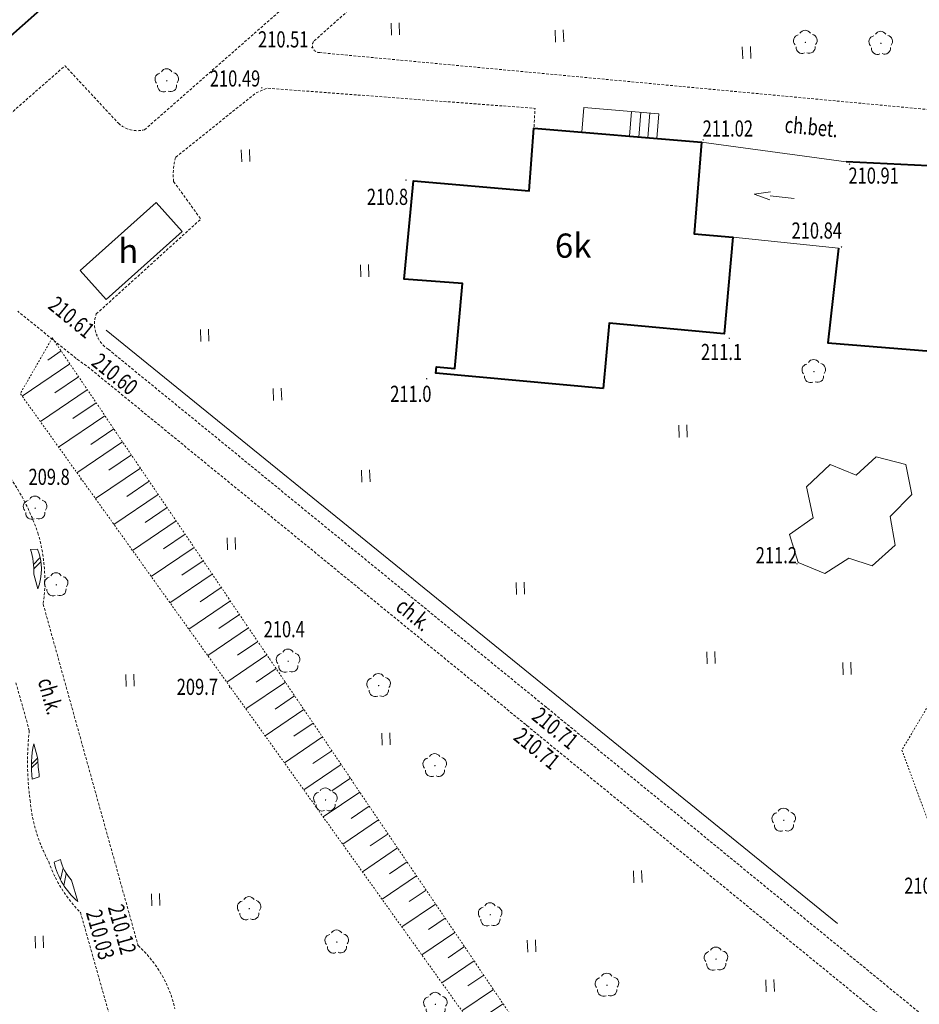
# Model space of a CAD drawing. Extents: x 7570476 to 7572790, y 5543136 to 5545332.
# Drawn here: x 7570755 to 7570811, y 5543380 to 5543441 of the extents above; entities that cross this region are included whole.
import ezdxf
from ezdxf.enums import TextEntityAlignment as Align

# ---------------------------------------------------------------- set-up
doc = ezdxf.new("R2010")
doc.units = 0
doc.header["$MEASUREMENT"] = 0
doc.linetypes.add('DGN Style 3', pattern=[0.23282, 0.1663, -0.06652])
doc.linetypes.add('DGN Style 5', pattern=[0.11641, 0.04989, -0.06652])
for name, color, linetype, lineweight in [('Budynki', 7, 'CONTINUOUS', 0), ('Drogi', 7, 'CONTINUOUS', 0), ('Izolinie', 7, 'CONTINUOUS', 0), ('Zieleń', 7, 'CONTINUOUS', 0)]:
    doc.layers.add(name, color=color, linetype=linetype, lineweight=lineweight)
doc.styles.add('Style-ITALICS', font='ITALICS.shx')

# ---------------------------------------------------------------- blocks, each defined once
blk = doc.blocks.new('*U476')
at = {"layer": 'Budynki', "color": 1, "linetype": 'Continuous', "lineweight": 40, "flags": 128}
blk.add_lwpolyline([(12.019, 0.492), (1.652, 1.438), (1.689, 1.837), (2.833, 1.732), (3.318, 7.01), (-0.298, 7.273), (0.264, 13.361), (7.437, 12.741), (7.736, 16.629), (18.129, 15.763), (17.67, 10.082), (20.062, 9.878), (19.53, 3.892), (12.39, 4.545)], close=True, dxfattribs=at)
at = {"layer": 'Budynki', "color": 7, "linetype": 'Continuous', "lineweight": 30, "style": 'Style-ITALICS'}
blk.add_text('6k', height=1.5, dxfattribs=at).set_placement((10.168, 9.353), align=Align.MIDDLE_CENTER)
blk = doc.blocks.new('KIERWJ_2')
at = {"layer": 'Budynki', "color": 1, "linetype": 'Continuous', "lineweight": 0}
for p, q in [((0, 0), (1.5, 0)), ((2.499, 0), (1.499, 0.25)), ((1.501, -0.251), (2.499, 0))]:
    blk.add_line(p, q, dxfattribs=at)
blk = doc.blocks.new('*U480')
at = {"layer": 'Budynki', "color": 1, "linetype": 'Continuous', "lineweight": 0, "flags": 128}
blk.add_lwpolyline([(8.883, 0.364), (2.341, 1.037), (-0.051, 1.241), (0.408, 6.922), (9.365, 5.708)], dxfattribs=at)
at = {"layer": 'Budynki', "color": 1, "linetype": 'Continuous', "lineweight": 0, "xscale": 0.9999999666173011, "yscale": 0.9999999666173011, "zscale": 0.9999999666173011, "rotation": 174.1274900135036}
blk.add_blockref('KIERWJ_2', (6.149, 3.443), dxfattribs=at)
blk = doc.blocks.new('*U509')
at = {"layer": 'Budynki', "color": 1, "linetype": 'Continuous', "lineweight": 0, "flags": 128}
blk.add_lwpolyline([(-0.076, 1.85), (4.635, 6.066), (6.236, 4.279), (1.524, 0.062)], close=True, dxfattribs=at)
at = {"layer": 'Budynki', "color": 7, "linetype": 'Continuous', "lineweight": 30, "style": 'Style-ITALICS'}
blk.add_text('h', height=1.5, dxfattribs=at).set_placement((2.906, 3.071), align=Align.MIDDLE_CENTER)
blk = doc.blocks.new('*U612')
at = {"layer": 'Budynki', "color": 1, "linetype": 'Continuous', "lineweight": 0, "flags": 128}
for points in [[(0.104, 2.114), (4.751, 1.727), (4.623, 0.189), (-0.024, 0.575), (0.104, 2.114)], [(3.059, 1.868), (2.931, 0.33)], [(3.634, 1.82), (3.506, 0.281)], [(4.193, 1.773), (4.064, 0.235)]]:
    blk.add_lwpolyline(points, dxfattribs=at)
blk = doc.blocks.new('*U1159')
at = {"layer": 'Budynki', "color": 1, "linetype": 'Continuous', "lineweight": 40, "flags": 128}
blk.add_lwpolyline([(0.224, 6.942), (6.08, 0.403), (6.213, 0.254), (89.81, 74.377), (89.447, 74.783), (92.399, 77.436), (85.479, 85.168), (82.521, 82.522), (82.129, 83.014), (-0.408, 9.962), (1.379, 7.965)], close=True, dxfattribs=at)
blk = doc.blocks.new('*U2685')
at = {"layer": 'Drogi', "color": 7, "linetype": 'DGN Style 3', "lineweight": 0, "flags": 128}
for points in [[(4.967, 11.932), (9.948, 15.929)], [(9.948, 15.929), (10.646, 16.218), (27.24, 14.966), (27.171, 13.732)], [(0.05, 2.224), (6.525, 8.103), (4.838, 10.436)]]:
    blk.add_lwpolyline(points, dxfattribs=at)
at = {"layer": 'Drogi', "color": 7, "linetype": 'DGN Style 3', "lineweight": 0, "extrusion": (0, 0, -1)}
for centre, radius, start, end in [((-8.767, 10.851), 3.951, 353.96436, 15.88194), ((-1.782, 1.588), 1.845, 302.51654, 20.15655)]:
    blk.add_arc(centre, radius, start, end, dxfattribs=at)
blk = doc.blocks.new('*U2686')
at = {"layer": 'Drogi', "color": 7, "linetype": 'DGN Style 3', "lineweight": 0, "flags": 128}
blk.add_lwpolyline([(-2.48, 60.605), (29.339, 34.586), (68.199, 2.791)], dxfattribs=at)
blk = doc.blocks.new('*U3021')
at = {"layer": 'Drogi', "color": 7, "linetype": 'Continuous', "lineweight": 0, "style": 'Style-ITALICS', "width": 0.749999}
blk.add_text('ch.bet.', height=1, rotation=354.64979, dxfattribs=at).set_placement((1.428, 1.231), align=Align.MIDDLE_CENTER)
blk = doc.blocks.new('*U4609')
at = {"layer": 'Drogi', "color": 7, "linetype": 'Continuous', "lineweight": 40, "flags": 128}
blk.add_lwpolyline([(0.618, 6.661), (-0.032, 0.78), (6.354, 0.26), (18.732, 10.825), (21.719, 13.399), (42.009, 30.652), (56.473, 43.053), (57.074, 43.538), (61.465, 47.261), (63.409, 48.922), (67.142, 52.087)], dxfattribs=at)
blk = doc.blocks.new('*U4616')
at = {"layer": 'Drogi', "color": 7, "linetype": 'Continuous', "lineweight": 40, "flags": 128}
for points in [[(22.229, 10.967), (25.224, 19.446)], [(13.811, 1.215), (15.072, 1.937), (22.735, 8.856)], [(10.97, 0.449), (-0.04, 0.979)]]:
    blk.add_lwpolyline(points, dxfattribs=at)
at = {"layer": 'Drogi', "color": 7, "linetype": 'Continuous', "lineweight": 40}
for centre, radius, start, end in [((21.015, 9.56), 1.859, 337.76308, 49.23385), ((11.29, 4.91), 4.473, 265.90182, 304.30802)]:
    blk.add_arc(centre, radius, start, end, dxfattribs=at)
blk = doc.blocks.new('*U4620')
at = {"layer": 'Drogi', "color": 7, "linetype": 'DGN Style 3', "lineweight": 0, "flags": 128}
for points in [[(24.487, 26.967), (38.496, 25.789), (38.407, 24.765), (39.162, 24.665)], [(-0.576, 6.266), (21.748, 26.154)], [(41.008, 1.678), (-0.226, 5.54)]]:
    blk.add_lwpolyline(points, dxfattribs=at)
at = {"layer": 'Drogi', "color": 7, "linetype": 'DGN Style 3', "lineweight": 0, "extrusion": (0, 0, -1)}
for centre, radius, start, end in [((-23.634, 24.817), 2.313, 35.32781, 111.62026), ((0.245, 5.978), 0.439, 267.60994, 40.93201)]:
    blk.add_arc(centre, radius, start, end, dxfattribs=at)
blk = doc.blocks.new('*U4741')
at = {"layer": 'Drogi', "color": 7, "linetype": 'DGN Style 3', "lineweight": 0, "flags": 128}
for points in [[(18.259, 4.049), (31.05, 15.281), (97.913, 74.651)], [(4.909, 0.62), (13.333, 8.02), (16.641, 4.453)]]:
    blk.add_lwpolyline(points, dxfattribs=at)
at = {"layer": 'Drogi', "color": 7, "linetype": 'DGN Style 3', "lineweight": 0}
blk.add_arc((17.826, 5.756), 1.761, 227.72176, 284.22556, dxfattribs=at)
blk = doc.blocks.new('WYSTER_519')
at = {"layer": 'Drogi', "linetype": 'Continuous', "lineweight": 0}
h = blk.add_hatch(color=7, dxfattribs=at)
edge = h.paths.add_edge_path()
edge.add_arc((0, 0), 0.045, 0, 360)
blk = doc.blocks.new('*U6620')
at = {"layer": 'Drogi', "color": 7, "linetype": 'Continuous', "lineweight": 0}
blk.add_blockref('WYSTER_519', (0.043, 0.047), dxfattribs=at)
at = {"layer": 'Drogi', "color": 7, "linetype": 'Continuous', "lineweight": 0, "style": 'Style-ITALICS', "width": 0.749999}
blk.add_text('210.91', height=1, dxfattribs=at).set_placement((1.543, -0.66), align=Align.MIDDLE_CENTER)
blk = doc.blocks.new('WYSTER_520')
at = {"layer": 'Drogi', "linetype": 'Continuous', "lineweight": 0}
h = blk.add_hatch(color=7, dxfattribs=at)
edge = h.paths.add_edge_path()
edge.add_arc((0, 0), 0.045, 0, 360)
blk = doc.blocks.new('*U6622')
at = {"layer": 'Drogi', "color": 7, "linetype": 'Continuous', "lineweight": 0}
blk.add_blockref('WYSTER_520', (0.044, 0.047), dxfattribs=at)
at = {"layer": 'Drogi', "color": 7, "linetype": 'Continuous', "lineweight": 0, "style": 'Style-ITALICS', "width": 0.749999}
blk.add_text('210.84', height=1, dxfattribs=at).set_placement((-1.489, 1.064), align=Align.MIDDLE_CENTER)
blk = doc.blocks.new('WYSTER_521')
at = {"layer": 'Drogi', "linetype": 'Continuous', "lineweight": 0}
h = blk.add_hatch(color=7, dxfattribs=at)
edge = h.paths.add_edge_path()
edge.add_arc((0, 0), 0.045, 0, 360)
blk = doc.blocks.new('*U6624')
at = {"layer": 'Drogi', "color": 7, "linetype": 'Continuous', "lineweight": 0}
blk.add_blockref('WYSTER_521', (0.044, 0.047), dxfattribs=at)
at = {"layer": 'Drogi', "color": 7, "linetype": 'Continuous', "lineweight": 0, "style": 'Style-ITALICS', "width": 0.749999}
blk.add_text('210.51', height=1, dxfattribs=at).set_placement((-1.738, 0.556), align=Align.MIDDLE_CENTER)
blk = doc.blocks.new('WYSTER_522')
at = {"layer": 'Drogi', "linetype": 'Continuous', "lineweight": 0}
h = blk.add_hatch(color=7, dxfattribs=at)
edge = h.paths.add_edge_path()
edge.add_arc((0, 0), 0.045, 0, 360)
blk = doc.blocks.new('*U6626')
at = {"layer": 'Drogi', "color": 7, "linetype": 'Continuous', "lineweight": 0}
blk.add_blockref('WYSTER_522', (0.043, 0.047), dxfattribs=at)
at = {"layer": 'Drogi', "color": 7, "linetype": 'Continuous', "lineweight": 0, "style": 'Style-ITALICS', "width": 0.749999}
blk.add_text('210.49', height=1, dxfattribs=at).set_placement((-1.618, 0.624), align=Align.MIDDLE_CENTER)
blk = doc.blocks.new('WYSTER_530')
at = {"layer": 'Drogi', "linetype": 'Continuous', "lineweight": 0}
h = blk.add_hatch(color=7, dxfattribs=at)
edge = h.paths.add_edge_path()
edge.add_arc((0, 0), 0.045, 0, 360)
blk = doc.blocks.new('*U6642')
at = {"layer": 'Drogi', "color": 7, "linetype": 'Continuous', "lineweight": 0}
blk.add_blockref('WYSTER_530', (0.043, 0.047), dxfattribs=at)
at = {"layer": 'Drogi', "color": 7, "linetype": 'Continuous', "lineweight": 0, "style": 'Style-ITALICS', "width": 0.749999}
blk.add_text('211.02', height=1, dxfattribs=at).set_placement((1.57, 0.754), align=Align.MIDDLE_CENTER)
blk = doc.blocks.new('*U12456')
at = {"layer": 'Drogi', "color": 7, "linetype": 'DGN Style 3', "lineweight": 0, "flags": 128}
for points in [[(0, 2.97), (0.83, 0)], [(4, -11.27), (8.94, -28.79)], [(4.77, -34.05), (1.03, -32.9), (-4.71, -30.6), (-11.4, -27.42), (-15.41, -25.31), (-21.14, -21.87)]]:
    blk.add_lwpolyline(points, dxfattribs=at)
at = {"layer": 'Drogi', "color": 7, "linetype": 'DGN Style 3', "lineweight": 0}
for centre, radius, start, end in [((18.039, -1.961), 17.32, 173.49865, 187.82758), ((10.824, -3.397), 9.987, 185.30298, 208.28856), ((9.954, -5.347), 8.398, 199.35418, 224.8532)]:
    blk.add_arc(centre, radius, start, end, dxfattribs=at)
at = {"layer": 'Drogi', "color": 7, "linetype": 'DGN Style 3', "lineweight": 0, "extrusion": (0, 0, -1)}
for centre, radius, start, end in [((-3.729, -30.413), 5.458, 162.69573, 198.33351), ((-5.848, -30.95), 3.282, 201.07132, 289.16794)]:
    blk.add_arc(centre, radius, start, end, dxfattribs=at)
blk = doc.blocks.new('*U12461')
at = {"layer": 'Drogi', "color": 7, "linetype": 'Continuous', "lineweight": 0, "flags": 128}
for points in [[(0, 0.85), (0.24, 0)], [(-0.144, -0.408), (0.24, -0.052)], [(-0.137, -0.643), (0.248, -0.28)], [(-0.09, -1.35), (0.35, -1.2)]]:
    blk.add_lwpolyline(points, dxfattribs=at)
at = {"layer": 'Drogi', "color": 7, "linetype": 'Continuous', "lineweight": 0}
blk.add_arc((6.415, -0.514), 6.559, 167.99401, 187.32076, dxfattribs=at)
at = {"layer": 'Drogi', "color": 7, "linetype": 'Continuous', "lineweight": 0, "extrusion": (0, 0, -1)}
blk.add_arc((-17.409, 0.969), 17.197, 352.75465, 356.7704, dxfattribs=at)
blk = doc.blocks.new('*U12462')
at = {"layer": 'Drogi', "color": 7, "linetype": 'Continuous', "lineweight": 0, "flags": 128}
for points in [[(0, 0), (0.41, 0.17)], [(0.575, -0.369), (0.404, -1.082)], [(0.746, -0.718), (0.603, -1.445)], [(1.47, -2.44), (1.09, -1.11)]]:
    blk.add_lwpolyline(points, dxfattribs=at)
at = {"layer": 'Drogi', "color": 7, "linetype": 'Continuous', "lineweight": 0}
blk.add_arc((4.463, 1.026), 4.579, 192.94587, 229.18861, dxfattribs=at)
at = {"layer": 'Drogi', "color": 7, "linetype": 'Continuous', "lineweight": 0, "extrusion": (0, 0, -1)}
blk.add_arc((-2.822, 0.631), 2.456, 314.85785, 349.1832, dxfattribs=at)
blk = doc.blocks.new('*U12465')
at = {"layer": 'Drogi', "color": 7, "linetype": 'DGN Style 3', "lineweight": 0, "flags": 128}
blk.add_lwpolyline([(2.33, -4.42), (8.21, -25.58)], dxfattribs=at)
at = {"layer": 'Drogi', "color": 7, "linetype": 'DGN Style 3', "lineweight": 0, "extrusion": (0, 0, -1)}
for centre, radius, start, end in [((11.156, -4.454), 13.889, 143.43546, 161.29501), ((7.96, -2.966), 10.392, 163.41704, 188.04333), ((-3.2, -31.117), 7.467, 132.13817, 167.49447)]:
    blk.add_arc(centre, radius, start, end, dxfattribs=at)
blk = doc.blocks.new('*U12466')
at = {"layer": 'Drogi', "color": 7, "linetype": 'DGN Style 3', "lineweight": 0, "flags": 128}
blk.add_lwpolyline([(27.97, 16.65), (-14.41, 51.37), (-41.64, 73.62), (-42.25, 74.05), (-45.94, 77.04)], dxfattribs=at)
blk = doc.blocks.new('*U12467')
at = {"layer": 'Drogi', "color": 7, "linetype": 'Continuous', "lineweight": 0, "flags": 128}
for points in [[(0, 0), (0.43, 0.03)], [(0.566, -0.513), (0.183, -0.92)], [(0.638, -0.765), (0.195, -1.208)], [(0.19, -1.53), (0.45, -2.43)]]:
    blk.add_lwpolyline(points, dxfattribs=at)
at = {"layer": 'Drogi', "color": 7, "linetype": 'Continuous', "lineweight": 0, "extrusion": (0, 0, -1)}
for centre, radius, start, end in [((4.219, -1.301), 4.415, 162.86451, 182.97764), ((2.784, -1.226), 3.451, 158.65249, 200.4159)]:
    blk.add_arc(centre, radius, start, end, dxfattribs=at)
blk = doc.blocks.new('*U12505')
at = {"layer": 'Drogi', "color": 7, "linetype": 'Continuous', "lineweight": 0, "style": 'Style-ITALICS', "width": 0.749999}
blk.add_text('ch.k.', height=1, rotation=285.5297, dxfattribs=at).set_placement((1.211, 1.156), align=Align.MIDDLE_CENTER)
blk = doc.blocks.new('*U12506')
at = {"layer": 'Drogi', "color": 7, "linetype": 'Continuous', "lineweight": 0, "style": 'Style-ITALICS', "width": 0.749999}
blk.add_text('ch.k.', height=1, rotation=320.74728, dxfattribs=at).set_placement((1.346, 1.358), align=Align.MIDDLE_CENTER)
blk = doc.blocks.new('WYSTER_2832')
at = {"layer": 'Drogi', "linetype": 'Continuous', "lineweight": 0}
h = blk.add_hatch(color=7, dxfattribs=at)
edge = h.paths.add_edge_path()
edge.add_arc((0, 0), 0.045, 0, 360)
blk = doc.blocks.new('*U12569')
at = {"layer": 'Drogi', "color": 7, "linetype": 'Continuous', "lineweight": 0}
blk.add_blockref('WYSTER_2832', (0.045, 0.045), dxfattribs=at)
at = {"layer": 'Drogi', "color": 7, "linetype": 'Continuous', "lineweight": 0, "style": 'Style-ITALICS', "width": 0.749999}
blk.add_text('210.03', height=1, rotation=285.74651, dxfattribs=at).set_placement((1.276, -1.332), align=Align.MIDDLE_CENTER)
blk = doc.blocks.new('WYSTER_2835')
at = {"layer": 'Drogi', "linetype": 'Continuous', "lineweight": 0}
h = blk.add_hatch(color=7, dxfattribs=at)
edge = h.paths.add_edge_path()
edge.add_arc((0, 0), 0.045, 0, 360)
blk = doc.blocks.new('*U12575')
at = {"layer": 'Drogi', "color": 7, "linetype": 'Continuous', "lineweight": 0}
blk.add_blockref('WYSTER_2835', (0.045, 0.045), dxfattribs=at)
at = {"layer": 'Drogi', "color": 7, "linetype": 'Continuous', "lineweight": 0, "style": 'Style-ITALICS', "width": 0.749999}
blk.add_text('210.12', height=1, rotation=285.5297, dxfattribs=at).set_placement((-0.942, 1.049), align=Align.MIDDLE_CENTER)
blk = doc.blocks.new('WYSTER_2841')
at = {"layer": 'Drogi', "linetype": 'Continuous', "lineweight": 0}
h = blk.add_hatch(color=7, dxfattribs=at)
edge = h.paths.add_edge_path()
edge.add_arc((0, 0), 0.045, 0, 360)
blk = doc.blocks.new('*U12587')
at = {"layer": 'Drogi', "color": 7, "linetype": 'Continuous', "lineweight": 0}
blk.add_blockref('WYSTER_2841', (0.045, 0.045), dxfattribs=at)
at = {"layer": 'Drogi', "color": 7, "linetype": 'Continuous', "lineweight": 0, "style": 'Style-ITALICS', "width": 0.749999}
blk.add_text('210.71', height=1, rotation=320.72648, dxfattribs=at).set_placement((0.58, -1.253), align=Align.MIDDLE_CENTER)
blk = doc.blocks.new('WYSTER_2842')
at = {"layer": 'Drogi', "linetype": 'Continuous', "lineweight": 0}
h = blk.add_hatch(color=7, dxfattribs=at)
edge = h.paths.add_edge_path()
edge.add_arc((0, 0), 0.045, 0, 360)
blk = doc.blocks.new('*U12589')
at = {"layer": 'Drogi', "color": 7, "linetype": 'Continuous', "lineweight": 0}
blk.add_blockref('WYSTER_2842', (0.045, 0.045), dxfattribs=at)
at = {"layer": 'Drogi', "color": 7, "linetype": 'Continuous', "lineweight": 0, "style": 'Style-ITALICS', "width": 0.749999}
blk.add_text('210.71', height=1, rotation=320.74728, dxfattribs=at).set_placement((0.688, -1.395), align=Align.MIDDLE_CENTER)
blk = doc.blocks.new('WYSTER_2843')
at = {"layer": 'Drogi', "linetype": 'Continuous', "lineweight": 0}
h = blk.add_hatch(color=7, dxfattribs=at)
edge = h.paths.add_edge_path()
edge.add_arc((0, 0), 0.045, 0, 360)
blk = doc.blocks.new('*U12591')
at = {"layer": 'Drogi', "color": 7, "linetype": 'Continuous', "lineweight": 0}
blk.add_blockref('WYSTER_2843', (0.045, 0.045), dxfattribs=at)
at = {"layer": 'Drogi', "color": 7, "linetype": 'Continuous', "lineweight": 0, "style": 'Style-ITALICS', "width": 0.749999}
blk.add_text('210.60', height=1, rotation=320.74728, dxfattribs=at).set_placement((2.368, -0.859), align=Align.MIDDLE_CENTER)
blk = doc.blocks.new('WYSTER_2844')
at = {"layer": 'Drogi', "linetype": 'Continuous', "lineweight": 0}
h = blk.add_hatch(color=7, dxfattribs=at)
edge = h.paths.add_edge_path()
edge.add_arc((0, 0), 0.045, 0, 360)
blk = doc.blocks.new('*U12593')
at = {"layer": 'Drogi', "color": 7, "linetype": 'Continuous', "lineweight": 0}
blk.add_blockref('WYSTER_2844', (0.045, 0.045), dxfattribs=at)
at = {"layer": 'Drogi', "color": 7, "linetype": 'Continuous', "lineweight": 0, "style": 'Style-ITALICS', "width": 0.749999}
blk.add_text('210.61', height=1, rotation=320.72648, dxfattribs=at).set_placement((-1.527, 1.142), align=Align.MIDDLE_CENTER)
blk = doc.blocks.new('DRLIS1')
at = {"layer": 'Zieleń', "linetype": 'Continuous', "lineweight": 0}
h = blk.add_hatch(color=3, dxfattribs=at)
edge = h.paths.add_edge_path()
edge.add_arc((0, 0), 0.045, 0, 360)
at = {"layer": 'Zieleń', "color": 3, "linetype": 'Continuous', "lineweight": 0}
for centre, start, end in [((-0.016, 0.375), 30.14713, 149.85287), ((-0.362, 0.102), 102.04767, 221.95126), ((0.352, 0.131), 318.04874, 77.95233), ((-0.208, -0.311), 174.19841, 293.72291), ((0.232, -0.293), 246.27709, 5.68766)]:
    blk.add_arc(centre, 0.375, start, end, dxfattribs=at)
blk = doc.blocks.new('*U13638')
at = {"layer": 'Zieleń', "color": 3, "linetype": 'Continuous', "lineweight": 0}
blk.add_blockref('DRLIS1', (0.704, 0.707), dxfattribs=at)
blk = doc.blocks.new('TRAWA1')
at = {"layer": 'Zieleń', "color": 3, "linetype": 'Continuous', "lineweight": 0}
for p, q in [((-0.265, 0.364), (-0.234, -0.385)), ((0.235, 0.385), (0.265, -0.365))]:
    blk.add_line(p, q, dxfattribs=at)
blk = doc.blocks.new('*U13948')
at = {"layer": 'Zieleń', "color": 3, "linetype": 'Continuous', "lineweight": 0}
blk.add_blockref('TRAWA1', (0.234, 0.385), dxfattribs=at)
blk = doc.blocks.new('*U14336')
at = {"layer": 'Zieleń', "color": 3, "linetype": 'Continuous', "lineweight": 0, "flags": 128}
for points in [[(-1.579, 38.575), (43.741, 1.79)], [(43.741, 1.79), (-1.579, 38.575)]]:
    blk.add_lwpolyline(points, dxfattribs=at)
blk = doc.blocks.new('*U14495')
at = {"layer": 'Zieleń', "color": 7, "linetype": 'Continuous', "lineweight": 0, "flags": 128}
blk.add_lwpolyline([(0.968, 5.444), (2.422, 6.844), (4.041, 6.18), (5.275, 7.321), (7.107, 6.826), (7.482, 4.98), (6.147, 3.614), (6.461, 1.826), (5.021, 0.556), (3.591, 1.028), (2.098, 0.086), (0.45, 0.759), (-0.102, 2.498), (1.377, 3.529), (0.968, 5.444)], dxfattribs=at)
blk = doc.blocks.new('*U15314')
at = {"layer": 'Izolinie', "color": 31, "linetype": 'DGN Style 5', "lineweight": 0, "flags": 128}
blk.add_lwpolyline([(41.59, 14.962), (3.099, 15.969), (-0.411, 10.041), (2.358, 2.528), (39.325, 1.609)], dxfattribs=at)
blk = doc.blocks.new('*U15316')
at = {"layer": 'Izolinie', "color": 31, "linetype": 'DGN Style 5', "lineweight": 0, "flags": 128}
blk.add_lwpolyline([(44.44, 1.819), (39.332, 6.804), (-2.828, 69.078)], dxfattribs=at)
blk = doc.blocks.new('*U15317')
at = {"layer": 'Izolinie', "color": 31, "linetype": 'DGN Style 5', "lineweight": 0, "flags": 128}
blk.add_lwpolyline([(-0.71, 69.165), (-2.69, 65.721), (39.612, 6.565), (46.558, 1.906)], dxfattribs=at)
blk = doc.blocks.new('*U15318')
at = {"layer": 'Izolinie', "color": 31, "linetype": 'Continuous', "lineweight": 0}
for p, q in [((-46.722, 66.453), (-47.548, 65.893)), ((-46.181, 65.653), (-49.134, 63.655)), ((-45.638, 64.853), (-47.104, 63.86)), ((-45.095, 64.049), (-48.006, 62.079)), ((-44.55, 63.245), (-45.995, 62.267)), ((-44.004, 62.438), (-46.874, 60.495)), ((-43.456, 61.629), (-44.881, 60.665)), ((-42.908, 60.819), (-45.737, 58.904)), ((-42.358, 60.008), (-43.762, 59.058)), ((-41.808, 59.194), (-44.595, 57.307)), ((-41.256, 58.378), (-42.638, 57.442)), ((-40.702, 57.561), (-43.447, 55.702)), ((-40.147, 56.742), (-41.509, 55.82)), ((-39.591, 55.92), (-42.294, 54.09)), ((-39.034, 55.097), (-40.375, 54.189)), ((-38.476, 54.272), (-41.136, 52.471)), ((-37.916, 53.446), (-39.236, 52.552)), ((-37.355, 52.617), (-39.973, 50.844)), ((-36.793, 51.787), (-38.092, 50.907)), ((-36.229, 50.955), (-38.805, 49.211)), ((-35.665, 50.12), (-36.941, 49.255)), ((-35.099, 49.285), (-37.632, 47.57)), ((-34.531, 48.446), (-35.787, 47.596)), ((-33.963, 47.607), (-36.453, 45.922)), ((-33.393, 46.764), (-34.626, 45.929)), ((-32.822, 45.921), (-35.268, 44.265)), ((-32.25, 45.076), (-33.462, 44.256)), ((-31.676, 44.229), (-34.079, 42.602)), ((-31.101, 43.38), (-32.292, 42.574)), ((-30.525, 42.527), (-32.884, 40.931)), ((-29.947, 41.674), (-31.115, 40.883)), ((-29.368, 40.819), (-31.683, 39.253)), ((-28.788, 39.962), (-29.934, 39.186)), ((-28.206, 39.104), (-30.477, 37.566)), ((-27.624, 38.243), (-28.748, 37.481)), ((-27.04, 37.38), (-29.267, 35.873)), ((-26.454, 36.515), (-27.556, 35.769)), ((-25.867, 35.649), (-28.049, 34.171)), ((-25.279, 34.78), (-26.359, 34.048)), ((-24.69, 33.909), (-26.828, 32.462)), ((-24.1, 33.037), (-25.158, 32.321)), ((-23.508, 32.162), (-25.6, 30.746)), ((-22.914, 31.286), (-23.95, 30.585)), ((-22.319, 30.408), (-24.367, 29.021)), ((-21.724, 29.527), (-22.736, 28.842)), ((-21.126, 28.645), (-23.129, 27.289)), ((-20.527, 27.761), (-21.517, 27.091)), ((-19.928, 26.875), (-21.885, 25.55)), ((-19.326, 25.987), (-20.294, 25.331))]:
    blk.add_line(p, q, dxfattribs=at)
blk.add_point((-47.268, 67.259), dxfattribs=at)
blk = doc.blocks.new('PUNWYS_384')
at = {"layer": 'Izolinie', "linetype": 'Continuous', "lineweight": 0}
h = blk.add_hatch(color=31, dxfattribs=at)
edge = h.paths.add_edge_path()
edge.add_arc((0, 0), 0.045, 0, 360)
blk = doc.blocks.new('*U16225')
at = {"layer": 'Izolinie', "color": 31, "linetype": 'Continuous', "lineweight": 0}
blk.add_blockref('PUNWYS_384', (0.043, 0.046), dxfattribs=at)
at = {"layer": 'Izolinie', "color": 31, "linetype": 'Continuous', "lineweight": 0, "style": 'Style-ITALICS', "width": 0.749999}
blk.add_text('210.8', height=1, dxfattribs=at).set_placement((-2.469, -0.804), align=Align.MIDDLE_LEFT)
blk = doc.blocks.new('PUNWYS_387')
at = {"layer": 'Izolinie', "linetype": 'Continuous', "lineweight": 0}
h = blk.add_hatch(color=31, dxfattribs=at)
edge = h.paths.add_edge_path()
edge.add_arc((0, 0), 0.045, 0, 360)
blk = doc.blocks.new('*U16231')
at = {"layer": 'Izolinie', "color": 31, "linetype": 'Continuous', "lineweight": 0}
blk.add_blockref('PUNWYS_387', (0.043, 0.047), dxfattribs=at)
at = {"layer": 'Izolinie', "color": 31, "linetype": 'Continuous', "lineweight": 0, "style": 'Style-ITALICS', "width": 0.749999}
blk.add_text('211.2', height=1, dxfattribs=at).set_placement((-2.511, 0.581), align=Align.MIDDLE_LEFT)
blk = doc.blocks.new('PUNWYS_388')
at = {"layer": 'Izolinie', "linetype": 'Continuous', "lineweight": 0}
h = blk.add_hatch(color=31, dxfattribs=at)
edge = h.paths.add_edge_path()
edge.add_arc((0, 0), 0.045, 0, 360)
blk = doc.blocks.new('*U16233')
at = {"layer": 'Izolinie', "color": 31, "linetype": 'Continuous', "lineweight": 0}
blk.add_blockref('PUNWYS_388', (0.043, 0.047), dxfattribs=at)
at = {"layer": 'Izolinie', "color": 31, "linetype": 'Continuous', "lineweight": 0, "style": 'Style-ITALICS', "width": 0.749999}
blk.add_text('211.0', height=1, dxfattribs=at).set_placement((-2.218, -0.887), align=Align.MIDDLE_LEFT)
blk = doc.blocks.new('PUNWYS_389')
at = {"layer": 'Izolinie', "linetype": 'Continuous', "lineweight": 0}
h = blk.add_hatch(color=31, dxfattribs=at)
edge = h.paths.add_edge_path()
edge.add_arc((0, 0), 0.045, 0, 360)
blk = doc.blocks.new('*U16235')
at = {"layer": 'Izolinie', "color": 31, "linetype": 'Continuous', "lineweight": 0}
blk.add_blockref('PUNWYS_389', (0.043, 0.047), dxfattribs=at)
at = {"layer": 'Izolinie', "color": 31, "linetype": 'Continuous', "lineweight": 0, "style": 'Style-ITALICS', "width": 0.749999}
blk.add_text('210.8', height=1, dxfattribs=at).set_placement((-2.385, -0.987), align=Align.MIDDLE_LEFT)
blk = doc.blocks.new('PUNWYS_390')
at = {"layer": 'Izolinie', "linetype": 'Continuous', "lineweight": 0}
h = blk.add_hatch(color=31, dxfattribs=at)
edge = h.paths.add_edge_path()
edge.add_arc((0, 0), 0.045, 0, 360)
blk = doc.blocks.new('*U16237')
at = {"layer": 'Izolinie', "color": 31, "linetype": 'Continuous', "lineweight": 0}
blk.add_blockref('PUNWYS_390', (0.043, 0.047), dxfattribs=at)
at = {"layer": 'Izolinie', "color": 31, "linetype": 'Continuous', "lineweight": 0, "style": 'Style-ITALICS', "width": 0.749999}
blk.add_text('211.1', height=1, dxfattribs=at).set_placement((-1.71, -0.805), align=Align.MIDDLE_LEFT)
blk = doc.blocks.new('PUNWYS_395')
at = {"layer": 'Izolinie', "linetype": 'Continuous', "lineweight": 0}
h = blk.add_hatch(color=31, dxfattribs=at)
edge = h.paths.add_edge_path()
edge.add_arc((0, 0), 0.045, 0, 360)
blk = doc.blocks.new('*U16247')
at = {"layer": 'Izolinie', "color": 31, "linetype": 'Continuous', "lineweight": 0}
blk.add_blockref('PUNWYS_395', (0.044, 0.046), dxfattribs=at)
at = {"layer": 'Izolinie', "color": 31, "linetype": 'Continuous', "lineweight": 0, "style": 'Style-ITALICS', "width": 0.749999}
blk.add_text('210.4', height=1, dxfattribs=at).set_placement((-0.327, 1.889), align=Align.MIDDLE_LEFT)
blk = doc.blocks.new('PUNWYS_396')
at = {"layer": 'Izolinie', "linetype": 'Continuous', "lineweight": 0}
h = blk.add_hatch(color=31, dxfattribs=at)
edge = h.paths.add_edge_path()
edge.add_arc((0, 0), 0.045, 0, 360)
blk = doc.blocks.new('*U16249')
at = {"layer": 'Izolinie', "color": 31, "linetype": 'Continuous', "lineweight": 0}
blk.add_blockref('PUNWYS_396', (0.043, 0.047), dxfattribs=at)
at = {"layer": 'Izolinie', "color": 31, "linetype": 'Continuous', "lineweight": 0, "style": 'Style-ITALICS', "width": 0.749999}
blk.add_text('209.7', height=1, dxfattribs=at).set_placement((-3.237, 0.069), align=Align.MIDDLE_LEFT)
blk = doc.blocks.new('PUNWYS_397')
at = {"layer": 'Izolinie', "linetype": 'Continuous', "lineweight": 0}
h = blk.add_hatch(color=31, dxfattribs=at)
edge = h.paths.add_edge_path()
edge.add_arc((0, 0), 0.045, 0, 360)
blk = doc.blocks.new('*U16251')
at = {"layer": 'Izolinie', "color": 31, "linetype": 'Continuous', "lineweight": 0}
blk.add_blockref('PUNWYS_397', (0.043, 0.047), dxfattribs=at)
at = {"layer": 'Izolinie', "color": 31, "linetype": 'Continuous', "lineweight": 0, "style": 'Style-ITALICS', "width": 0.749999}
blk.add_text('209.8', height=1, dxfattribs=at).set_placement((-3.215, 0.226), align=Align.MIDDLE_LEFT)

msp = doc.modelspace()

# ---------------------------------------------------------------- block references
at = {"layer": 'Budynki', "color": 1, "linetype": 'Continuous', "lineweight": 40}
for name, p in [('*U1159', (7570738.235, 5543430.98)), ('*U476', (7570779.148, 5543417.744))]:
    msp.add_blockref(name, p, dxfattribs=at)
at = {"layer": 'Budynki', "color": 1, "linetype": 'Continuous', "lineweight": 0}
for name, p in [('*U612', (7570789.877, 5543433.55)), ('*U480', (7570796.869, 5543426.585)), ('*U509', (7570758.839, 5543423.696))]:
    msp.add_blockref(name, p, dxfattribs=at)
at = {"layer": 'Drogi', "color": 7, "linetype": 'DGN Style 3', "lineweight": 0}
for name, p in [('*U4741', (7570744.49, 5543430.227)), ('*U4620', (7570773.838, 5543433.524)), ('*U2685', (7570759.713, 5543420.641)), ('*U2686', (7570762.984, 5543360.068)), ('*U12466', (7570800.84, 5543345.99)), ('*U12465', (7570754.14, 5543409.29)), ('*U12456', (7570754.78, 5543397.03))]:
    msp.add_blockref(name, p, dxfattribs=at)
at = {"layer": 'Drogi', "color": 7, "linetype": 'Continuous', "lineweight": 40}
for name, p in [('*U4609', (7570805.134, 5543420.288)), ('*U4616', (7570806.274, 5543431.314))]:
    msp.add_blockref(name, p, dxfattribs=at)
at = {"layer": 'Drogi', "color": 7, "linetype": 'Continuous', "lineweight": 0}
for name, p in [('*U6624', (7570773.085, 5543439.328)), ('*U6626', (7570769.976, 5543436.835)), ('*U3021', (7570802.65, 5543433.224)), ('*U6642', (7570797.329, 5543433.605)), ('*U6620', (7570806.396, 5543432.099)), ('*U6622', (7570805.902, 5543426.97)), ('*U12593', (7570759.755, 5543421.515)), ('*U12591', (7570758.545, 5543419.995)), ('*U12467', (7570755.69, 5543408.26)), ('*U12506', (7570778.093, 5543402.874)), ('*U12505', (7570755.701, 5543398.013)), ('*U12587', (7570787.625, 5543398.435)), ('*U12589', (7570786.385, 5543397.315)), ('*U12461', (7570755.88, 5543395.37)), ('*U12462', (7570757.14, 5543388.88)), ('*U12575', (7570762.305, 5543383.665)), ('*U12569', (7570758.735, 5543385.715))]:
    msp.add_blockref(name, p, dxfattribs=at)
at = {"layer": 'Izolinie', "color": 31, "linetype": 'Continuous', "lineweight": 0}
for name, p in [('*U16235', (7570778.913, 5543431.11)), ('*U15318', (7570804.3, 5543354.113)), ('*U16237', (7570798.943, 5543421.309)), ('*U16233', (7570780.195, 5543418.797)), ('*U16251', (7570758.774, 5543412.538)), ('*U16231', (7570803.142, 5543407.326)), ('*U16247', (7570770.46, 5543401.43)), ('*U16249', (7570767.982, 5543399.677)), ('*U16225', (7570812.302, 5543388.22))]:
    msp.add_blockref(name, p, dxfattribs=at)
at = {"layer": 'Izolinie', "color": 31, "linetype": 'DGN Style 5', "lineweight": 0}
for name, p in [('*U15317', (7570757.742, 5543352.207)), ('*U15316', (7570759.86, 5543352.294)), ('*U15314', (7570810.099, 5543385.785))]:
    msp.add_blockref(name, p, dxfattribs=at)
at = {"layer": 'Zieleń', "color": 3, "linetype": 'Continuous', "lineweight": 0}
for name, p in [('*U13948', (7570778.062, 5543440.144)), ('*U13948', (7570788.23, 5543439.711)), ('*U13638', (7570803.006, 5543438.988)), ('*U13638', (7570807.682, 5543438.929)), ('*U13948', (7570799.827, 5543438.68)), ('*U13638', (7570763.432, 5543436.607)), ('*U13948', (7570768.778, 5543432.291)), ('*U13948', (7570776.163, 5543425.153)), ('*U14336', (7570761.954, 5543383.284)), ('*U13948', (7570766.241, 5543421.157)), ('*U13638', (7570803.531, 5543418.583)), ('*U13948', (7570770.751, 5543417.492)), ('*U13948', (7570795.886, 5543415.209)), ('*U13948', (7570776.228, 5543412.43)), ('*U13638', (7570755.269, 5543410.113)), ('*U13948', (7570767.895, 5543408.234)), ('*U13638', (7570756.575, 5543405.363)), ('*U13948', (7570785.808, 5543405.463)), ('*U13638', (7570770.95, 5543400.627)), ('*U13948', (7570797.624, 5543401.166)), ('*U13948', (7570806.05, 5543400.5)), ('*U13948', (7570761.615, 5543399.766)), ('*U13638', (7570776.556, 5543399.115)), ('*U13948', (7570777.481, 5543396.132)), ('*U13638', (7570780.041, 5543394.154)), ('*U13638', (7570773.263, 5543392.025)), ('*U13638', (7570801.667, 5543390.766)), ('*U13948', (7570793.083, 5543387.599)), ('*U13948', (7570763.205, 5543386.164)), ('*U13638', (7570768.535, 5543385.286)), ('*U13638', (7570783.472, 5543384.907)), ('*U13638', (7570773.964, 5543383.217)), ('*U13948', (7570755.998, 5543383.546)), ('*U13948', (7570786.502, 5543383.289)), ('*U13638', (7570797.466, 5543382.157)), ('*U13638', (7570790.707, 5543380.539)), ('*U13948', (7570801.286, 5543380.831)), ('*U13638', (7570780.077, 5543379.354))]:
    msp.add_blockref(name, p, dxfattribs=at)
at = {"layer": 'Zieleń', "color": 7, "linetype": 'Continuous', "lineweight": 0}
msp.add_blockref('*U14495', (7570802.818, 5543406.693), dxfattribs=at)

doc.saveas('drawing.dxf')
